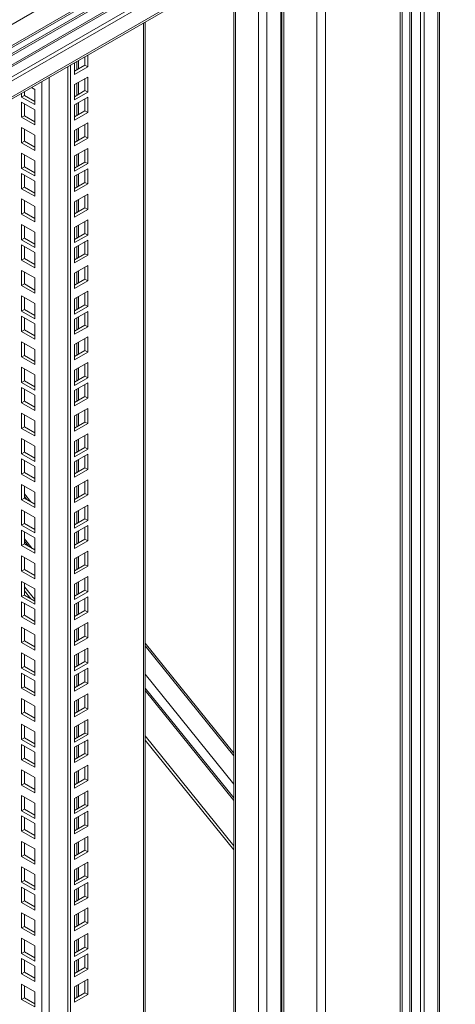
# Model space of a CAD drawing. Units: millimetres. Extents: x 63 to 8538, y 73 to 6060.
# Drawn here: x 7186 to 7333, y 4774 to 5108 of the extents above; entities that cross this region are included whole.
import ezdxf

# ---------------------------------------------------------------- set-up
doc = ezdxf.new("R2010")
doc.units = ezdxf.units.MM
doc.header["$LTSCALE"] = 5

msp = doc.modelspace()

# ---------------------------------------------------------------- linework, layer by layer
at = {"lineweight": 18}
for p, q in [((7678.05, 5391.94), (6949.8, 4971.52)), ((6949.8, 4964.38), (7678.05, 5384.8)), ((6949.66, 4963.61), (7677.33, 5383.68)), ((7642.89, 5361.78), (6961.38, 4968.35)), ((6961.87, 4967.94), (7641.55, 5360.31)), ((7318.68, 5173.92), (7318.68, 4401.79)), ((7314.82, 5170.7), (7314.82, 4373.21)), ((7315.42, 4374.06), (7315.42, 5171.54)), ((7318.12, 5173.59), (7318.12, 4401.79)), ((7328.15, 4397.19), (7328.15, 5171.27)), ((7327.55, 4396.35), (7327.55, 5170.43)), ((7321.7, 5164.87), (7321.7, 4397.87)), ((7322.88, 5164.19), (7322.88, 4397.19)), ((7286.53, 4358.57), (7286.53, 5155.36)), ((7289.46, 4358.57), (7289.46, 5156.06)), ((7274.75, 4365.05), (7274.75, 5148.56)), ((7275.32, 5148.88), (7275.32, 4365.05)), ((7258.53, 5136.08), (6973.04, 4971.27)), ((6973.4, 4970.82), (7258.82, 5135.59)), ((7266.78, 5136.71), (6975.32, 4968.45)), ((7267.96, 5136.03), (6976.07, 4967.52)), ((7269.66, 5137.01), (7269.66, 4362.93)), ((7274.33, 5136.16), (7274.33, 4369.16)), ((6979.04, 4963.85), (7267.96, 5130.64)), ((6979.42, 4963.37), (7267.53, 5129.69)), ((7266.74, 5129.23), (7266.74, 4369.71)), ((7258.45, 5124.45), (7258.45, 4374.46)), ((7259.05, 5124.8), (7259.05, 4374.17)), ((7227.85, 4381.79), (7227.85, 5106.78)), ((7228.35, 4382.5), (7228.35, 5107.08)), ((7205.78, 5091.2), (7205.78, 5094.05)), ((7207.98, 5092.47), (7207.98, 5095.31)), ((7208.92, 5091.92), (7208.92, 5095.86)), ((7202.2, 4368.07), (7202.2, 5091.98)), ((7203.14, 4367.53), (7203.14, 5092.52)), ((7204.44, 5093.27), (7204.44, 5089.34)), ((7204.44, 5090.43), (7207.98, 5092.47)), ((7204.44, 5089.34), (7208.92, 5091.92)), ((7205.22, 5093.72), (7205.22, 5090.88)), ((7207.98, 5092.47), (7208.92, 5091.92)), ((7195.88, 5088.33), (7195.88, 4389.46)), ((7208.92, 5088.44), (7204.44, 5085.85)), ((7207.98, 5083.81), (7207.98, 5087.89)), ((7208.92, 5083.27), (7208.92, 5088.44)), ((7189.9, 5084.88), (7191, 5084.24)), ((7191, 5084.24), (7191, 5079.07)), ((7193.43, 4389.46), (7193.43, 5086.92)), ((7204.44, 5085.85), (7204.44, 5080.68)), ((7204.44, 5081.77), (7207.98, 5083.81)), ((7205.22, 5086.3), (7205.22, 5082.22)), ((7205.78, 5082.55), (7205.78, 5086.63)), ((7207.98, 5083.81), (7208.92, 5083.27)), ((7186.53, 5081.66), (7186.53, 5082.93)), ((7186.53, 5081.66), (7187.47, 5082.2)), ((7191, 5079.07), (7186.53, 5081.66)), ((7187.47, 5082.2), (7187.47, 5083.47)), ((7191, 5080.16), (7187.47, 5082.2)), ((7204.44, 5080.68), (7208.92, 5083.27)), ((7208.92, 5081.55), (7204.44, 5078.97)), ((7207.98, 5076.93), (7207.98, 5081.01)), ((7208.92, 5076.38), (7208.92, 5081.55)), ((7186.53, 5079.94), (7191, 5077.36)), ((7186.53, 5074.77), (7186.53, 5079.94)), ((7187.47, 5075.32), (7187.47, 5079.4)), ((7191, 5077.36), (7191, 5072.19)), ((7204.44, 5078.97), (7204.44, 5073.8)), ((7205.22, 5079.42), (7205.22, 5075.33)), ((7205.78, 5075.66), (7205.78, 5079.74)), ((7186.53, 5074.77), (7187.47, 5075.32)), ((7191, 5072.19), (7186.53, 5074.77)), ((7191, 5073.28), (7187.47, 5075.32)), ((7204.44, 5074.88), (7207.98, 5076.93)), ((7204.44, 5073.8), (7208.92, 5076.38)), ((7207.98, 5076.93), (7208.92, 5076.38)), ((7186.53, 5071.29), (7191, 5068.7)), ((7186.53, 5066.12), (7186.53, 5071.29)), ((7187.47, 5066.66), (7187.47, 5070.74)), ((7208.92, 5072.9), (7204.44, 5070.31)), ((7205.22, 5070.76), (7205.22, 5066.68)), ((7205.78, 5067.01), (7205.78, 5071.09)), ((7207.98, 5068.27), (7207.98, 5072.35)), ((7208.92, 5067.73), (7208.92, 5072.9)), ((7191, 5068.7), (7191, 5063.53)), ((7204.44, 5070.31), (7204.44, 5065.14)), ((7204.44, 5066.23), (7207.98, 5068.27)), ((7204.44, 5065.14), (7208.92, 5067.73)), ((7207.98, 5068.27), (7208.92, 5067.73)), ((7186.53, 5066.12), (7187.47, 5066.66)), ((7191, 5063.53), (7186.53, 5066.12)), ((7191, 5064.62), (7187.47, 5066.66)), ((7208.92, 5064.24), (7204.44, 5061.66)), ((7208.92, 5059.07), (7208.92, 5064.24)), ((7186.53, 5062.63), (7191, 5060.05)), ((7186.53, 5057.46), (7186.53, 5062.63)), ((7187.47, 5058.01), (7187.47, 5062.09)), ((7204.44, 5061.66), (7204.44, 5056.49)), ((7205.22, 5062.11), (7205.22, 5058.02)), ((7205.78, 5058.35), (7205.78, 5062.43)), ((7207.98, 5059.62), (7207.98, 5063.7)), ((7186.53, 5057.46), (7187.47, 5058.01)), ((7191, 5054.88), (7186.53, 5057.46)), ((7191, 5055.96), (7187.47, 5058.01)), ((7191, 5060.05), (7191, 5054.88)), ((7204.44, 5057.57), (7207.98, 5059.62)), ((7204.44, 5056.49), (7208.92, 5059.07)), ((7208.92, 5057.36), (7204.44, 5054.77)), ((7207.98, 5059.62), (7208.92, 5059.07)), ((7208.92, 5052.18), (7208.92, 5057.36)), ((7186.53, 5055.75), (7191, 5053.16)), ((7186.53, 5050.58), (7186.53, 5055.75)), ((7187.47, 5051.12), (7187.47, 5055.2)), ((7204.44, 5054.77), (7204.44, 5049.6)), ((7205.22, 5055.22), (7205.22, 5051.14)), ((7205.78, 5051.46), (7205.78, 5055.55)), ((7207.98, 5052.73), (7207.98, 5056.81)), ((7186.53, 5050.58), (7187.47, 5051.12)), ((7191, 5047.99), (7186.53, 5050.58)), ((7191, 5049.08), (7187.47, 5051.12)), ((7191, 5053.16), (7191, 5047.99)), ((7204.44, 5050.69), (7207.98, 5052.73)), ((7204.44, 5049.6), (7208.92, 5052.18)), ((7207.98, 5052.73), (7208.92, 5052.18)), ((7186.53, 5047.09), (7191, 5044.51)), ((7186.53, 5041.92), (7186.53, 5047.09)), ((7208.92, 5048.7), (7204.44, 5046.12)), ((7207.98, 5044.07), (7207.98, 5048.16)), ((7208.92, 5043.53), (7208.92, 5048.7)), ((7187.47, 5042.46), (7187.47, 5046.55)), ((7191, 5044.51), (7191, 5039.33)), ((7204.44, 5046.12), (7204.44, 5040.94)), ((7204.44, 5042.03), (7207.98, 5044.07)), ((7205.22, 5046.56), (7205.22, 5042.48)), ((7205.78, 5042.81), (7205.78, 5046.89)), ((7207.98, 5044.07), (7208.92, 5043.53)), ((7186.53, 5041.92), (7187.47, 5042.46)), ((7191, 5039.33), (7186.53, 5041.92)), ((7191, 5040.42), (7187.47, 5042.46)), ((7204.44, 5040.94), (7208.92, 5043.53)), ((7186.53, 5038.44), (7191, 5035.85)), ((7186.53, 5033.26), (7186.53, 5038.44)), ((7187.47, 5033.81), (7187.47, 5037.89)), ((7208.92, 5040.05), (7204.44, 5037.46)), ((7204.44, 5037.46), (7204.44, 5032.29)), ((7205.22, 5037.91), (7205.22, 5033.83)), ((7205.78, 5034.15), (7205.78, 5038.24)), ((7207.98, 5035.42), (7207.98, 5039.5)), ((7208.92, 5034.87), (7208.92, 5040.05)), ((7186.53, 5033.26), (7187.47, 5033.81)), ((7191, 5031.77), (7187.47, 5033.81)), ((7191, 5035.85), (7191, 5030.68)), ((7204.44, 5033.38), (7207.98, 5035.42)), ((7204.44, 5032.29), (7208.92, 5034.87)), ((7207.98, 5035.42), (7208.92, 5034.87)), ((7191, 5030.68), (7186.53, 5033.26)), ((7186.53, 5031.55), (7191, 5028.96)), ((7186.53, 5026.38), (7186.53, 5031.55)), ((7187.47, 5026.92), (7187.47, 5031.01)), ((7208.92, 5033.16), (7204.44, 5030.57)), ((7204.44, 5030.57), (7204.44, 5025.4)), ((7205.22, 5031.02), (7205.22, 5026.94)), ((7205.78, 5027.27), (7205.78, 5031.35)), ((7207.98, 5028.53), (7207.98, 5032.62)), ((7208.92, 5027.99), (7208.92, 5033.16)), ((7191, 5028.96), (7191, 5023.79)), ((7204.44, 5026.49), (7207.98, 5028.53)), ((7204.44, 5025.4), (7208.92, 5027.99)), ((7207.98, 5028.53), (7208.92, 5027.99)), ((7186.53, 5026.38), (7187.47, 5026.92)), ((7191, 5023.79), (7186.53, 5026.38)), ((7191, 5024.88), (7187.47, 5026.92)), ((7208.92, 5024.5), (7204.44, 5021.92)), ((7207.98, 5019.88), (7207.98, 5023.96)), ((7208.92, 5019.33), (7208.92, 5024.5)), ((7186.53, 5022.89), (7191, 5020.31)), ((7186.53, 5017.72), (7186.53, 5022.89)), ((7187.47, 5018.27), (7187.47, 5022.35)), ((7204.44, 5021.92), (7204.44, 5016.75)), ((7205.22, 5022.37), (7205.22, 5018.28)), ((7205.78, 5018.61), (7205.78, 5022.69)), ((7186.53, 5017.72), (7187.47, 5018.27)), ((7191, 5015.14), (7186.53, 5017.72)), ((7191, 5016.23), (7187.47, 5018.27)), ((7191, 5020.31), (7191, 5015.14)), ((7204.44, 5017.84), (7207.98, 5019.88)), ((7204.44, 5016.75), (7208.92, 5019.33)), ((7207.98, 5019.88), (7208.92, 5019.33)), ((7186.53, 5014.24), (7191, 5011.65)), ((7186.53, 5009.07), (7186.53, 5014.24)), ((7187.47, 5009.61), (7187.47, 5013.69)), ((7208.92, 5015.85), (7204.44, 5013.26)), ((7205.22, 5013.71), (7205.22, 5009.63)), ((7205.78, 5009.96), (7205.78, 5014.04)), ((7207.98, 5011.22), (7207.98, 5015.3)), ((7208.92, 5010.68), (7208.92, 5015.85)), ((7191, 5011.65), (7191, 5006.48)), ((7204.44, 5013.26), (7204.44, 5008.09)), ((7204.44, 5009.18), (7207.98, 5011.22)), ((7204.44, 5008.09), (7208.92, 5010.68)), ((7207.98, 5011.22), (7208.92, 5010.68)), ((7186.53, 5009.07), (7187.47, 5009.61)), ((7191, 5006.48), (7186.53, 5009.07)), ((7186.53, 5007.35), (7191, 5004.77)), ((7186.53, 5002.18), (7186.53, 5007.35)), ((7191, 5007.57), (7187.47, 5009.61)), ((7208.92, 5008.96), (7204.44, 5006.38)), ((7205.78, 5003.07), (7205.78, 5007.15)), ((7207.98, 5004.34), (7207.98, 5008.42)), ((7208.92, 5003.79), (7208.92, 5008.96)), ((7187.47, 5002.73), (7187.47, 5006.81)), ((7191, 5004.77), (7191, 4999.6)), ((7204.44, 5006.38), (7204.44, 5001.21)), ((7204.44, 5002.29), (7207.98, 5004.34)), ((7204.44, 5001.21), (7208.92, 5003.79)), ((7205.22, 5006.83), (7205.22, 5002.74)), ((7207.98, 5004.34), (7208.92, 5003.79)), ((7186.53, 5002.18), (7187.47, 5002.73)), ((7191, 4999.6), (7186.53, 5002.18)), ((7191, 5000.68), (7187.47, 5002.73)), ((7186.53, 4998.7), (7191, 4996.11)), ((7186.53, 4993.53), (7186.53, 4998.7)), ((7187.47, 4994.07), (7187.47, 4998.15)), ((7208.92, 5000.31), (7204.44, 4997.72)), ((7204.44, 4997.72), (7204.44, 4992.55)), ((7205.22, 4998.17), (7205.22, 4994.09)), ((7205.78, 4994.41), (7205.78, 4998.5)), ((7207.98, 4995.68), (7207.98, 4999.76)), ((7208.92, 4995.14), (7208.92, 5000.31)), ((7186.53, 4993.53), (7187.47, 4994.07)), ((7191, 4992.03), (7187.47, 4994.07)), ((7191, 4996.11), (7191, 4990.94)), ((7204.44, 4993.64), (7207.98, 4995.68)), ((7204.44, 4992.55), (7208.92, 4995.14)), ((7207.98, 4995.68), (7208.92, 4995.14)), ((7191, 4990.94), (7186.53, 4993.53)), ((7208.92, 4991.65), (7204.44, 4989.07)), ((7207.98, 4987.02), (7207.98, 4991.11)), ((7208.92, 4986.48), (7208.92, 4991.65)), ((7186.53, 4990.04), (7191, 4987.46)), ((7186.53, 4984.87), (7186.53, 4990.04)), ((7187.47, 4985.42), (7187.47, 4989.5)), ((7191, 4987.46), (7191, 4982.29)), ((7204.44, 4989.07), (7204.44, 4983.9)), ((7204.44, 4984.98), (7207.98, 4987.02)), ((7205.22, 4989.52), (7205.22, 4985.43)), ((7205.78, 4985.76), (7205.78, 4989.84)), ((7207.98, 4987.02), (7208.92, 4986.48)), ((7186.53, 4984.87), (7187.47, 4985.42)), ((7191, 4982.29), (7186.53, 4984.87)), ((7191, 4983.37), (7187.47, 4985.42)), ((7204.44, 4983.9), (7208.92, 4986.48)), ((7208.92, 4984.77), (7204.44, 4982.18)), ((7207.98, 4980.14), (7207.98, 4984.22)), ((7208.92, 4979.59), (7208.92, 4984.77)), ((7186.53, 4983.16), (7191, 4980.57)), ((7186.53, 4977.98), (7186.53, 4983.16)), ((7187.47, 4978.53), (7187.47, 4982.61)), ((7191, 4980.57), (7191, 4975.4)), ((7204.44, 4982.18), (7204.44, 4977.01)), ((7205.22, 4982.63), (7205.22, 4978.55)), ((7205.78, 4978.87), (7205.78, 4982.96)), ((7186.53, 4977.98), (7187.47, 4978.53)), ((7191, 4975.4), (7186.53, 4977.98)), ((7191, 4976.49), (7187.47, 4978.53)), ((7204.44, 4978.1), (7207.98, 4980.14)), ((7204.44, 4977.01), (7208.92, 4979.59)), ((7207.98, 4980.14), (7208.92, 4979.59)), ((7186.53, 4974.5), (7191, 4971.92)), ((7186.53, 4969.33), (7186.53, 4974.5)), ((7187.47, 4969.87), (7187.47, 4973.96)), ((7208.92, 4976.11), (7204.44, 4973.53)), ((7205.22, 4973.97), (7205.22, 4969.89)), ((7205.78, 4970.22), (7205.78, 4974.3)), ((7207.98, 4971.48), (7207.98, 4975.57)), ((7208.92, 4970.94), (7208.92, 4976.11)), ((7191, 4971.92), (7191, 4966.74)), ((7204.44, 4973.53), (7204.44, 4968.35)), ((7204.44, 4969.44), (7207.98, 4971.48)), ((7204.44, 4968.35), (7208.92, 4970.94)), ((7207.98, 4971.48), (7208.92, 4970.94)), ((7186.53, 4969.33), (7187.47, 4969.87)), ((7191, 4966.74), (7186.53, 4969.33)), ((7191, 4967.83), (7187.47, 4969.87)), ((7208.92, 4967.46), (7204.44, 4964.87)), ((7208.92, 4962.28), (7208.92, 4967.46)), ((7186.53, 4965.85), (7191, 4963.26)), ((7186.53, 4960.67), (7186.53, 4965.85)), ((7187.47, 4961.22), (7187.47, 4965.3)), ((7204.44, 4964.87), (7204.44, 4959.7)), ((7205.22, 4965.32), (7205.22, 4961.24)), ((7205.78, 4961.56), (7205.78, 4965.65)), ((7207.98, 4962.83), (7207.98, 4966.91)), ((7186.53, 4960.67), (7187.47, 4961.22)), ((7191, 4958.09), (7186.53, 4960.67)), ((7191, 4959.18), (7187.47, 4961.22)), ((7191, 4963.26), (7191, 4958.09)), ((7204.44, 4960.79), (7207.98, 4962.83)), ((7204.44, 4959.7), (7208.92, 4962.28)), ((7208.92, 4960.57), (7204.44, 4957.98)), ((7207.98, 4962.83), (7208.92, 4962.28)), ((7208.92, 4955.4), (7208.92, 4960.57)), ((7186.53, 4958.96), (7191, 4956.37)), ((7186.53, 4953.79), (7186.53, 4958.96)), ((7187.47, 4954.33), (7187.47, 4958.42)), ((7204.44, 4957.98), (7204.44, 4952.81)), ((7205.22, 4958.43), (7205.22, 4954.35)), ((7205.78, 4954.68), (7205.78, 4958.76)), ((7207.98, 4955.94), (7207.98, 4960.02)), ((7186.53, 4953.79), (7187.47, 4954.33)), ((7191, 4951.2), (7186.53, 4953.79)), ((7191, 4952.29), (7187.47, 4954.33)), ((7191, 4956.37), (7191, 4951.2)), ((7204.44, 4953.9), (7207.98, 4955.94)), ((7204.44, 4952.81), (7208.92, 4955.4)), ((7207.98, 4955.94), (7208.92, 4955.4)), ((7186.53, 4950.3), (7191, 4947.72)), ((7186.53, 4945.13), (7186.53, 4950.3)), ((7208.92, 4951.91), (7204.44, 4949.33)), ((7207.98, 4947.29), (7207.98, 4951.37)), ((7208.92, 4946.74), (7208.92, 4951.91)), ((7187.47, 4945.68), (7187.47, 4949.76)), ((7187.47, 4947.1), (7189.62, 4944.44)), ((7191, 4947.72), (7191, 4942.55)), ((7204.44, 4949.33), (7204.44, 4944.16)), ((7204.44, 4945.25), (7207.98, 4947.29)), ((7205.22, 4949.78), (7205.22, 4945.69)), ((7205.78, 4946.02), (7205.78, 4950.1)), ((7207.98, 4947.29), (7208.92, 4946.74)), ((7186.53, 4945.13), (7187.47, 4945.68)), ((7191, 4942.55), (7186.53, 4945.13)), ((7187.47, 4946.19), (7188.24, 4945.23)), ((7191, 4943.64), (7187.47, 4945.68)), ((7204.44, 4944.16), (7208.92, 4946.74)), ((7186.53, 4941.65), (7191, 4939.06)), ((7186.53, 4936.48), (7186.53, 4941.65)), ((7187.47, 4937.02), (7187.47, 4941.1)), ((7208.92, 4943.26), (7204.44, 4940.67)), ((7204.44, 4940.67), (7204.44, 4935.5)), ((7205.22, 4941.12), (7205.22, 4937.04)), ((7205.78, 4937.37), (7205.78, 4941.45)), ((7207.98, 4938.63), (7207.98, 4942.71)), ((7208.92, 4938.09), (7208.92, 4943.26)), ((7186.53, 4936.48), (7187.47, 4937.02)), ((7191, 4934.98), (7187.47, 4937.02)), ((7191, 4939.06), (7191, 4933.89)), ((7204.44, 4936.59), (7207.98, 4938.63)), ((7204.44, 4935.5), (7208.92, 4938.09)), ((7207.98, 4938.63), (7208.92, 4938.09)), ((7191, 4933.89), (7186.53, 4936.48)), ((7186.53, 4934.76), (7191, 4932.18)), ((7186.53, 4929.59), (7186.53, 4934.76)), ((7187.47, 4930.14), (7187.47, 4934.22)), ((7208.92, 4936.37), (7204.44, 4933.79)), ((7204.44, 4933.79), (7204.44, 4928.62)), ((7205.22, 4934.24), (7205.22, 4930.15)), ((7205.78, 4930.48), (7205.78, 4934.56)), ((7207.98, 4931.74), (7207.98, 4935.83)), ((7208.92, 4931.2), (7208.92, 4936.37)), ((7190.15, 4928.59), (7187.47, 4931.91)), ((7187.47, 4931.04), (7188.83, 4929.35)), ((7191, 4932.18), (7191, 4927.01)), ((7204.44, 4929.7), (7207.98, 4931.74)), ((7204.44, 4928.62), (7208.92, 4931.2)), ((7207.98, 4931.74), (7208.92, 4931.2)), ((7186.53, 4929.59), (7187.47, 4930.14)), ((7191, 4927.01), (7186.53, 4929.59)), ((7191, 4928.09), (7187.47, 4930.14)), ((7208.92, 4927.72), (7204.44, 4925.13)), ((7207.98, 4923.09), (7207.98, 4927.17)), ((7208.92, 4922.55), (7208.92, 4927.72)), ((7186.53, 4926.11), (7191, 4923.52)), ((7186.53, 4920.94), (7186.53, 4926.11)), ((7187.47, 4921.48), (7187.47, 4925.56)), ((7204.44, 4925.13), (7204.44, 4919.96)), ((7205.22, 4925.58), (7205.22, 4921.5)), ((7205.78, 4921.82), (7205.78, 4925.91)), ((7186.53, 4920.94), (7187.47, 4921.48)), ((7191, 4918.35), (7186.53, 4920.94)), ((7191, 4919.44), (7187.47, 4921.48)), ((7191, 4923.52), (7191, 4918.35)), ((7204.44, 4921.05), (7207.98, 4923.09)), ((7204.44, 4919.96), (7208.92, 4922.55)), ((7207.98, 4923.09), (7208.92, 4922.55)), ((7186.53, 4917.45), (7191, 4914.87)), ((7186.53, 4912.28), (7186.53, 4917.45)), ((7187.47, 4912.82), (7187.47, 4916.91)), ((7208.92, 4919.06), (7204.44, 4916.48)), ((7205.22, 4916.93), (7205.22, 4912.84)), ((7205.78, 4913.17), (7205.78, 4917.25)), ((7207.98, 4914.43), (7207.98, 4918.52)), ((7208.92, 4913.89), (7208.92, 4919.06)), ((7191, 4911.27), (7187.47, 4915.65)), ((7189.68, 4911.55), (7187.47, 4914.29)), ((7191, 4914.87), (7191, 4909.7)), ((7204.44, 4916.48), (7204.44, 4911.3)), ((7204.44, 4912.39), (7207.98, 4914.43)), ((7204.44, 4911.3), (7208.92, 4913.89)), ((7207.98, 4914.43), (7208.92, 4913.89)), ((7186.53, 4912.28), (7187.47, 4912.82)), ((7191, 4909.7), (7186.53, 4912.28)), ((7186.53, 4910.57), (7191, 4907.98)), ((7186.53, 4905.39), (7186.53, 4910.57)), ((7191, 4910.78), (7187.47, 4912.82)), ((7208.92, 4912.18), (7204.44, 4909.59)), ((7205.78, 4906.28), (7205.78, 4910.37)), ((7207.98, 4907.55), (7207.98, 4911.63)), ((7208.92, 4907), (7208.92, 4912.18)), ((7187.47, 4905.94), (7187.47, 4910.02)), ((7191, 4907.98), (7191, 4902.81)), ((7204.44, 4909.59), (7204.44, 4904.42)), ((7204.44, 4905.51), (7207.98, 4907.55)), ((7204.44, 4904.42), (7208.92, 4907)), ((7205.22, 4910.04), (7205.22, 4905.96)), ((7207.98, 4907.55), (7208.92, 4907)), ((7186.53, 4905.39), (7187.47, 4905.94)), ((7191, 4902.81), (7186.53, 4905.39)), ((7191, 4903.9), (7187.47, 4905.94)), ((7208.92, 4903.52), (7204.44, 4900.93)), ((7208.92, 4898.35), (7208.92, 4903.52)), ((7186.53, 4901.91), (7191, 4899.33)), ((7186.53, 4896.74), (7186.53, 4901.91)), ((7187.47, 4897.28), (7187.47, 4901.37)), ((7204.44, 4900.93), (7204.44, 4895.76)), ((7205.22, 4901.38), (7205.22, 4897.3)), ((7205.78, 4897.63), (7205.78, 4901.71)), ((7207.98, 4898.89), (7207.98, 4902.98)), ((7186.53, 4896.74), (7187.47, 4897.28)), ((7191, 4895.24), (7187.47, 4897.28)), ((7191, 4899.33), (7191, 4894.15)), ((7204.44, 4896.85), (7207.98, 4898.89)), ((7204.44, 4895.76), (7208.92, 4898.35)), ((7207.98, 4898.89), (7208.92, 4898.35)), ((7191, 4894.15), (7186.53, 4896.74)), ((7208.92, 4894.86), (7204.44, 4892.28)), ((7207.98, 4890.24), (7207.98, 4894.32)), ((7208.92, 4889.69), (7208.92, 4894.86)), ((7228.35, 4896.48), (7258.45, 4859.23)), ((7228.35, 4895.57), (7258.45, 4858.32)), ((7186.53, 4893.26), (7191, 4890.67)), ((7186.53, 4888.08), (7186.53, 4893.26)), ((7187.47, 4888.63), (7187.47, 4892.71)), ((7191, 4890.67), (7191, 4885.5)), ((7204.44, 4892.28), (7204.44, 4887.11)), ((7204.44, 4888.2), (7207.98, 4890.24)), ((7205.22, 4892.73), (7205.22, 4888.65)), ((7205.78, 4888.97), (7205.78, 4893.05)), ((7207.98, 4890.24), (7208.92, 4889.69)), ((7186.53, 4888.08), (7187.47, 4888.63)), ((7191, 4885.5), (7186.53, 4888.08)), ((7191, 4886.59), (7187.47, 4888.63)), ((7204.44, 4887.11), (7208.92, 4889.69)), ((7208.92, 4887.98), (7204.44, 4885.39)), ((7207.98, 4883.35), (7207.98, 4887.43)), ((7208.92, 4882.81), (7208.92, 4887.98)), ((7186.53, 4886.37), (7191, 4883.78)), ((7186.53, 4881.2), (7186.53, 4886.37)), ((7187.47, 4881.74), (7187.47, 4885.82)), ((7191, 4883.78), (7191, 4878.61)), ((7204.44, 4885.39), (7204.44, 4880.22)), ((7205.22, 4885.84), (7205.22, 4881.76)), ((7205.78, 4882.09), (7205.78, 4886.17)), ((7228.35, 4885.94), (7258.45, 4848.68)), ((7186.53, 4881.2), (7187.47, 4881.74)), ((7191, 4878.61), (7186.53, 4881.2)), ((7191, 4879.7), (7187.47, 4881.74)), ((7204.44, 4881.31), (7207.98, 4883.35)), ((7204.44, 4880.22), (7208.92, 4882.81)), ((7207.98, 4883.35), (7208.92, 4882.81)), ((7258.45, 4844.04), (7228.35, 4881.3)), ((7228.35, 4880.42), (7258.45, 4843.17)), ((7186.53, 4877.71), (7191, 4875.13)), ((7186.53, 4872.54), (7186.53, 4877.71)), ((7187.47, 4873.09), (7187.47, 4877.17)), ((7208.92, 4879.32), (7204.44, 4876.74)), ((7205.22, 4877.19), (7205.22, 4873.1)), ((7205.78, 4873.43), (7205.78, 4877.51)), ((7207.98, 4874.7), (7207.98, 4878.78)), ((7208.92, 4874.15), (7208.92, 4879.32)), ((7191, 4875.13), (7191, 4869.96)), ((7204.44, 4876.74), (7204.44, 4871.57)), ((7204.44, 4872.65), (7207.98, 4874.7)), ((7204.44, 4871.57), (7208.92, 4874.15)), ((7207.98, 4874.7), (7208.92, 4874.15)), ((7186.53, 4872.54), (7187.47, 4873.09)), ((7191, 4869.96), (7186.53, 4872.54)), ((7191, 4871.05), (7187.47, 4873.09)), ((7208.92, 4870.67), (7204.44, 4868.08)), ((7208.92, 4865.5), (7208.92, 4870.67)), ((7186.53, 4869.06), (7191, 4866.47)), ((7186.53, 4863.89), (7186.53, 4869.06)), ((7187.47, 4864.43), (7187.47, 4868.51)), ((7204.44, 4868.08), (7204.44, 4862.91)), ((7205.22, 4868.53), (7205.22, 4864.45)), ((7205.78, 4864.78), (7205.78, 4868.86)), ((7207.98, 4866.04), (7207.98, 4870.12)), ((7186.53, 4863.89), (7187.47, 4864.43)), ((7191, 4861.3), (7186.53, 4863.89)), ((7191, 4862.39), (7187.47, 4864.43)), ((7191, 4866.47), (7191, 4861.3)), ((7204.44, 4864), (7207.98, 4866.04)), ((7204.44, 4862.91), (7208.92, 4865.5)), ((7208.92, 4863.78), (7204.44, 4861.2)), ((7207.98, 4866.04), (7208.92, 4865.5)), ((7208.92, 4858.61), (7208.92, 4863.78)), ((7258.45, 4827.78), (7228.35, 4865.03)), ((7258.45, 4826.42), (7228.35, 4863.67)), ((7186.53, 4862.17), (7191, 4859.59)), ((7186.53, 4857), (7186.53, 4862.17)), ((7187.47, 4857.54), (7187.47, 4861.63)), ((7204.44, 4861.2), (7204.44, 4856.02)), ((7205.22, 4861.65), (7205.22, 4857.56)), ((7205.78, 4857.89), (7205.78, 4861.97)), ((7207.98, 4859.15), (7207.98, 4863.24)), ((7186.53, 4857), (7187.47, 4857.54)), ((7191, 4854.42), (7186.53, 4857)), ((7191, 4855.5), (7187.47, 4857.54)), ((7191, 4859.59), (7191, 4854.42)), ((7204.44, 4857.11), (7207.98, 4859.15)), ((7204.44, 4856.02), (7208.92, 4858.61)), ((7207.98, 4859.15), (7208.92, 4858.61)), ((7186.53, 4853.52), (7191, 4850.93)), ((7186.53, 4848.35), (7186.53, 4853.52)), ((7208.92, 4855.13), (7204.44, 4852.54)), ((7207.98, 4850.5), (7207.98, 4854.58)), ((7208.92, 4849.95), (7208.92, 4855.13)), ((7187.47, 4848.89), (7187.47, 4852.97)), ((7191, 4850.93), (7191, 4845.76)), ((7204.44, 4852.54), (7204.44, 4847.37)), ((7204.44, 4848.46), (7207.98, 4850.5)), ((7205.22, 4852.99), (7205.22, 4848.91)), ((7205.78, 4849.23), (7205.78, 4853.32)), ((7207.98, 4850.5), (7208.92, 4849.95)), ((7186.53, 4848.35), (7187.47, 4848.89)), ((7191, 4845.76), (7186.53, 4848.35)), ((7191, 4846.85), (7187.47, 4848.89)), ((7204.44, 4847.37), (7208.92, 4849.95)), ((7186.53, 4844.86), (7191, 4842.28)), ((7186.53, 4839.69), (7186.53, 4844.86)), ((7187.47, 4840.23), (7187.47, 4844.32)), ((7208.92, 4846.47), (7204.44, 4843.89)), ((7204.44, 4843.89), (7204.44, 4838.71)), ((7205.22, 4844.33), (7205.22, 4840.25)), ((7205.78, 4840.58), (7205.78, 4844.66)), ((7207.98, 4841.84), (7207.98, 4845.93)), ((7208.92, 4841.3), (7208.92, 4846.47)), ((7186.53, 4839.69), (7187.47, 4840.23)), ((7191, 4838.19), (7187.47, 4840.23)), ((7191, 4842.28), (7191, 4837.1)), ((7204.44, 4839.8), (7207.98, 4841.84)), ((7204.44, 4838.71), (7208.92, 4841.3)), ((7207.98, 4841.84), (7208.92, 4841.3)), ((7191, 4837.1), (7186.53, 4839.69)), ((7186.53, 4837.98), (7191, 4835.39)), ((7186.53, 4832.8), (7186.53, 4837.98)), ((7187.47, 4833.35), (7187.47, 4837.43)), ((7208.92, 4839.58), (7204.44, 4837)), ((7204.44, 4837), (7204.44, 4831.83)), ((7205.22, 4837.45), (7205.22, 4833.37)), ((7205.78, 4833.69), (7205.78, 4837.78)), ((7207.98, 4834.96), (7207.98, 4839.04)), ((7208.92, 4834.41), (7208.92, 4839.58)), ((7191, 4835.39), (7191, 4830.22)), ((7204.44, 4832.92), (7207.98, 4834.96)), ((7204.44, 4831.83), (7208.92, 4834.41)), ((7207.98, 4834.96), (7208.92, 4834.41)), ((7186.53, 4832.8), (7187.47, 4833.35)), ((7191, 4830.22), (7186.53, 4832.8)), ((7191, 4831.31), (7187.47, 4833.35)), ((7208.92, 4830.93), (7204.44, 4828.34)), ((7207.98, 4826.3), (7207.98, 4830.39)), ((7208.92, 4825.76), (7208.92, 4830.93)), ((7186.53, 4829.32), (7191, 4826.73)), ((7186.53, 4824.15), (7186.53, 4829.32)), ((7187.47, 4824.69), (7187.47, 4828.78)), ((7204.44, 4828.34), (7204.44, 4823.17)), ((7205.22, 4828.79), (7205.22, 4824.71)), ((7205.78, 4825.04), (7205.78, 4829.12)), ((7186.53, 4824.15), (7187.47, 4824.69)), ((7191, 4821.56), (7186.53, 4824.15)), ((7191, 4822.65), (7187.47, 4824.69)), ((7191, 4826.73), (7191, 4821.56)), ((7204.44, 4824.26), (7207.98, 4826.3)), ((7204.44, 4823.17), (7208.92, 4825.76)), ((7207.98, 4826.3), (7208.92, 4825.76)), ((7186.53, 4820.66), (7191, 4818.08)), ((7186.53, 4815.49), (7186.53, 4820.66)), ((7187.47, 4816.04), (7187.47, 4820.12)), ((7208.92, 4822.27), (7204.44, 4819.69)), ((7205.22, 4820.14), (7205.22, 4816.06)), ((7205.78, 4816.38), (7205.78, 4820.46)), ((7207.98, 4817.65), (7207.98, 4821.73)), ((7208.92, 4817.1), (7208.92, 4822.27)), ((7191, 4818.08), (7191, 4812.91)), ((7204.44, 4819.69), (7204.44, 4814.52)), ((7204.44, 4815.61), (7207.98, 4817.65)), ((7204.44, 4814.52), (7208.92, 4817.1)), ((7207.98, 4817.65), (7208.92, 4817.1)), ((7186.53, 4815.49), (7187.47, 4816.04)), ((7191, 4812.91), (7186.53, 4815.49)), ((7186.53, 4813.78), (7191, 4811.19)), ((7186.53, 4808.61), (7186.53, 4813.78)), ((7191, 4814), (7187.47, 4816.04)), ((7208.92, 4815.39), (7204.44, 4812.8)), ((7205.78, 4809.5), (7205.78, 4813.58)), ((7207.98, 4810.76), (7207.98, 4814.84)), ((7208.92, 4810.22), (7208.92, 4815.39)), ((7187.47, 4809.15), (7187.47, 4813.23)), ((7191, 4811.19), (7191, 4806.02)), ((7204.44, 4812.8), (7204.44, 4807.63)), ((7204.44, 4808.72), (7207.98, 4810.76)), ((7204.44, 4807.63), (7208.92, 4810.22)), ((7205.22, 4813.25), (7205.22, 4809.17)), ((7207.98, 4810.76), (7208.92, 4810.22)), ((7186.53, 4808.61), (7187.47, 4809.15)), ((7191, 4806.02), (7186.53, 4808.61)), ((7191, 4807.11), (7187.47, 4809.15)), ((7208.92, 4806.73), (7204.44, 4804.15)), ((7208.92, 4801.56), (7208.92, 4806.73)), ((7186.53, 4805.12), (7191, 4802.54)), ((7186.53, 4799.95), (7186.53, 4805.12)), ((7187.47, 4800.5), (7187.47, 4804.58)), ((7204.44, 4804.15), (7204.44, 4798.98)), ((7205.22, 4804.6), (7205.22, 4800.51)), ((7205.78, 4800.84), (7205.78, 4804.92)), ((7207.98, 4802.11), (7207.98, 4806.19)), ((7186.53, 4799.95), (7187.47, 4800.5)), ((7191, 4798.45), (7187.47, 4800.5)), ((7191, 4802.54), (7191, 4797.37)), ((7204.44, 4800.06), (7207.98, 4802.11)), ((7204.44, 4798.98), (7208.92, 4801.56)), ((7207.98, 4802.11), (7208.92, 4801.56)), ((7191, 4797.37), (7186.53, 4799.95)), ((7208.92, 4798.08), (7204.44, 4795.49)), ((7207.98, 4793.45), (7207.98, 4797.53)), ((7208.92, 4792.91), (7208.92, 4798.08)), ((7186.53, 4796.47), (7191, 4793.88)), ((7186.53, 4791.3), (7186.53, 4796.47)), ((7187.47, 4791.84), (7187.47, 4795.92)), ((7191, 4793.88), (7191, 4788.71)), ((7204.44, 4795.49), (7204.44, 4790.32)), ((7204.44, 4791.41), (7207.98, 4793.45)), ((7205.22, 4795.94), (7205.22, 4791.86)), ((7205.78, 4792.18), (7205.78, 4796.27)), ((7207.98, 4793.45), (7208.92, 4792.91)), ((7186.53, 4791.3), (7187.47, 4791.84)), ((7191, 4788.71), (7186.53, 4791.3)), ((7191, 4789.8), (7187.47, 4791.84)), ((7204.44, 4790.32), (7208.92, 4792.91)), ((7208.92, 4791.19), (7204.44, 4788.61)), ((7207.98, 4786.56), (7207.98, 4790.65)), ((7208.92, 4786.02), (7208.92, 4791.19)), ((7186.53, 4789.58), (7191, 4787)), ((7186.53, 4784.41), (7186.53, 4789.58)), ((7187.47, 4784.95), (7187.47, 4789.04)), ((7191, 4787), (7191, 4781.82)), ((7204.44, 4788.61), (7204.44, 4783.43)), ((7205.22, 4789.05), (7205.22, 4784.97)), ((7205.78, 4785.3), (7205.78, 4789.38)), ((7186.53, 4784.41), (7187.47, 4784.95)), ((7191, 4781.82), (7186.53, 4784.41)), ((7191, 4782.91), (7187.47, 4784.95)), ((7204.44, 4784.52), (7207.98, 4786.56)), ((7204.44, 4783.43), (7208.92, 4786.02)), ((7207.98, 4786.56), (7208.92, 4786.02)), ((7186.53, 4780.93), (7191, 4778.34)), ((7186.53, 4775.75), (7186.53, 4780.93)), ((7187.47, 4776.3), (7187.47, 4780.38)), ((7208.92, 4782.54), (7204.44, 4779.95)), ((7205.22, 4780.4), (7205.22, 4776.32)), ((7205.78, 4776.64), (7205.78, 4780.73)), ((7207.98, 4777.91), (7207.98, 4781.99)), ((7208.92, 4777.36), (7208.92, 4782.54)), ((7191, 4778.34), (7191, 4773.17)), ((7204.44, 4779.95), (7204.44, 4774.78)), ((7204.44, 4775.87), (7207.98, 4777.91)), ((7204.44, 4774.78), (7208.92, 4777.36)), ((7207.98, 4777.91), (7208.92, 4777.36)), ((7186.53, 4775.75), (7187.47, 4776.3)), ((7191, 4773.17), (7186.53, 4775.75)), ((7191, 4774.26), (7187.47, 4776.3))]:
    msp.add_line(p, q, dxfattribs=at)

doc.saveas('drawing.dxf')
